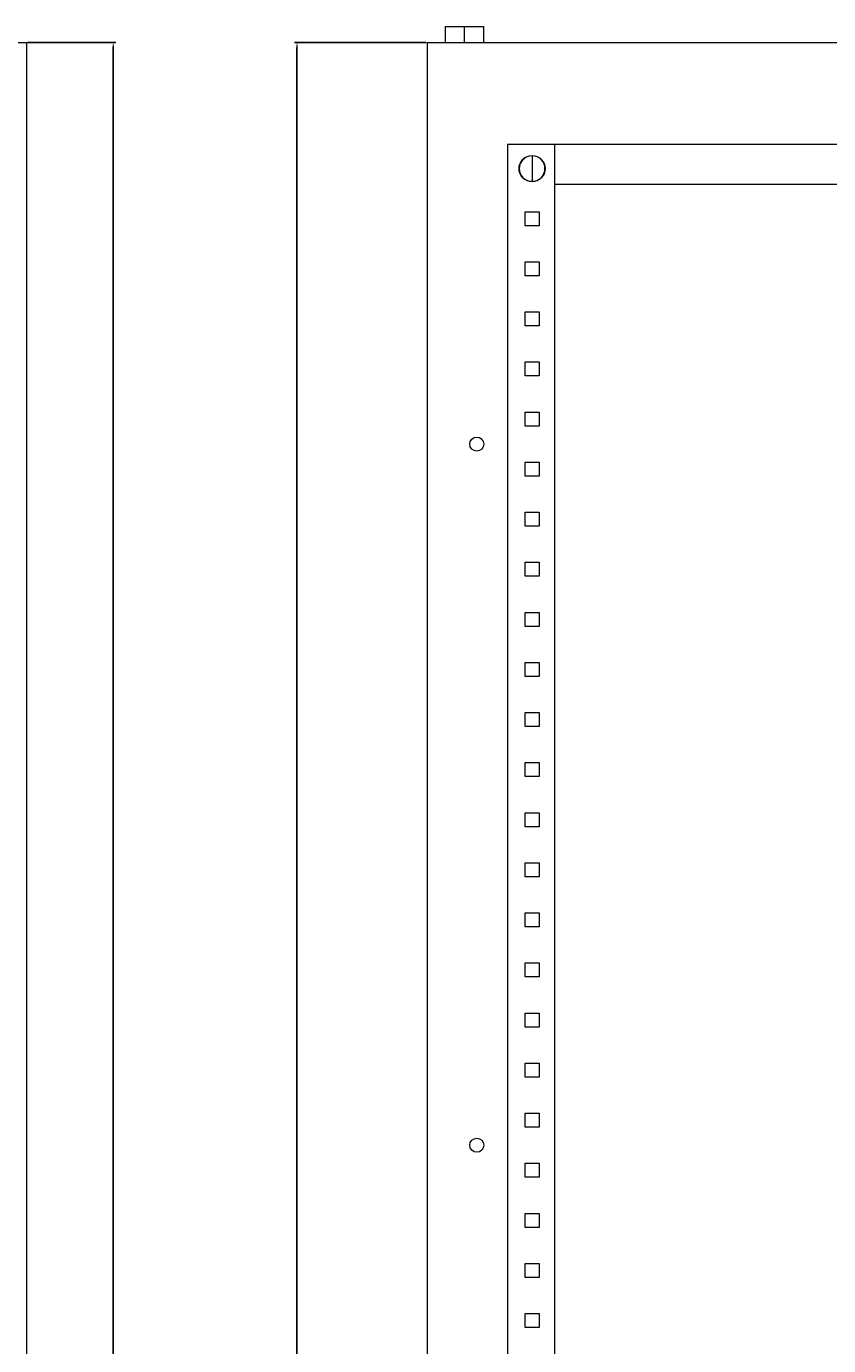
# Model space of a CAD drawing. Units: millimetres. Extents: x -412 to 1188, y -1695 to 913.
# Drawn here: x 388 to 788, y 255 to 913 of the extents above; entities that cross this region are included whole.
import ezdxf

# ---------------------------------------------------------------- set-up
doc = ezdxf.new("R2010")
doc.units = ezdxf.units.MM
doc.styles.get("Standard").update_dxf_attribs({"font": 'arial.ttf'})
doc.dimstyles.new('ISO-25', dxfattribs={"dimtxt": 2.5, "dimasz": 2.5, "dimexe": 1.25, "dimexo": 0.625, "dimtad": 1, "dimtxsty": 'Standard', "dimcen": 2.5, "dimadec": 0, "dimazin": 0, "dimtfac": 1, "dimtmove": 0, "dimatfit": 3, "dimfxl": 1, "dimarcsym": 0})

# ---------------------------------------------------------------- blocks, each defined once
blk = doc.blocks.new('A$C752A182A')
at = {"color": 0, "linetype": 'Continuous', "lineweight": 0, "extrusion": (0, 1, 2.22045e-16)}
for p, q in [((-3679.1, -1384.93), (-2879.1, -1384.93)), ((-2879.1, -1384.93), (-2879.1, -3184.93))]:
    blk.add_line(p, q, dxfattribs=at)
blk = doc.blocks.new('A$C47691172')
at = {"color": 0, "linetype": 'Continuous', "lineweight": 0, "extrusion": (2.22045e-16, 1, 2.22045e-16)}
for p, q in [((-2300.61, 233.31), (-2300.61, 225.31)), ((-2300.61, 233.31), (-2291.11, 233.31)), ((-2291.11, 233.31), (-2291.11, 225.31)), ((-2291.11, 233.31), (-2281.61, 233.31)), ((-2281.61, 233.31), (-2281.61, 225.31)), ((-2309.61, 225.31), (-1739.61, 225.31)), ((-2309.61, 225.31), (-2309.61, -1574.69)), ((-2269.61, 174.31), (-2269.61, -1524.69)), ((-1779.61, 174.31), (-2269.61, 174.31)), ((-2246.11, 174.31), (-2246.11, -1524.69)), ((-2257.31, 168.73), (-2257.31, 155.89)), ((-2263.73, 162.31), (-2263.81, 162.31)), ((-2250.89, 162.31), (-2250.81, 162.31)), ((-1803.11, 154.31), (-2246.11, 154.31)), ((-2260.81, 133.81), (-2260.81, 140.81)), ((-2260.81, 140.81), (-2253.81, 140.81)), ((-2253.81, 140.81), (-2253.81, 133.81)), ((-2253.81, 133.81), (-2260.81, 133.81)), ((-2260.81, 108.81), (-2260.81, 115.81)), ((-2260.81, 115.81), (-2253.81, 115.81)), ((-2253.81, 115.81), (-2253.81, 108.81)), ((-2253.81, 108.81), (-2260.81, 108.81)), ((-2260.81, 83.81), (-2260.81, 90.81)), ((-2260.81, 90.81), (-2253.81, 90.81)), ((-2253.81, 90.81), (-2253.81, 83.81)), ((-2253.81, 83.81), (-2260.81, 83.81)), ((-2260.81, 58.81), (-2260.81, 65.81)), ((-2260.81, 65.81), (-2253.81, 65.81)), ((-2253.81, 65.81), (-2253.81, 58.81)), ((-2253.81, 58.81), (-2260.81, 58.81)), ((-2260.81, 33.81), (-2260.81, 40.81)), ((-2260.81, 40.81), (-2253.81, 40.81)), ((-2253.81, 40.81), (-2253.81, 33.81)), ((-2253.81, 33.81), (-2260.81, 33.81)), ((-2260.81, 8.81), (-2260.81, 15.81)), ((-2260.81, 15.81), (-2253.81, 15.81)), ((-2253.81, 15.81), (-2253.81, 8.81)), ((-2253.81, 8.81), (-2260.81, 8.81)), ((-2260.81, -16.19), (-2260.81, -9.19)), ((-2260.81, -9.19), (-2253.81, -9.19)), ((-2253.81, -9.19), (-2253.81, -16.19)), ((-2253.81, -16.19), (-2260.81, -16.19)), ((-2260.81, -41.19), (-2260.81, -34.19)), ((-2260.81, -34.19), (-2253.81, -34.19)), ((-2253.81, -34.19), (-2253.81, -41.19)), ((-2253.81, -41.19), (-2260.81, -41.19)), ((-2260.81, -66.19), (-2260.81, -59.19)), ((-2260.81, -59.19), (-2253.81, -59.19)), ((-2253.81, -59.19), (-2253.81, -66.19)), ((-2253.81, -66.19), (-2260.81, -66.19)), ((-2260.81, -91.19), (-2260.81, -84.19)), ((-2260.81, -84.19), (-2253.81, -84.19)), ((-2253.81, -84.19), (-2253.81, -91.19)), ((-2253.81, -91.19), (-2260.81, -91.19)), ((-2260.81, -116.19), (-2260.81, -109.19)), ((-2260.81, -109.19), (-2253.81, -109.19)), ((-2253.81, -109.19), (-2253.81, -116.19)), ((-2253.81, -116.19), (-2260.81, -116.19)), ((-2260.81, -141.19), (-2260.81, -134.19)), ((-2260.81, -134.19), (-2253.81, -134.19)), ((-2253.81, -134.19), (-2253.81, -141.19)), ((-2253.81, -141.19), (-2260.81, -141.19)), ((-2260.81, -166.19), (-2260.81, -159.19)), ((-2260.81, -159.19), (-2253.81, -159.19)), ((-2253.81, -159.19), (-2253.81, -166.19)), ((-2253.81, -166.19), (-2260.81, -166.19)), ((-2260.81, -191.19), (-2260.81, -184.19)), ((-2260.81, -184.19), (-2253.81, -184.19)), ((-2253.81, -184.19), (-2253.81, -191.19)), ((-2253.81, -191.19), (-2260.81, -191.19)), ((-2260.81, -216.19), (-2260.81, -209.19)), ((-2260.81, -209.19), (-2253.81, -209.19)), ((-2253.81, -209.19), (-2253.81, -216.19)), ((-2253.81, -216.19), (-2260.81, -216.19)), ((-2260.81, -241.19), (-2260.81, -234.19)), ((-2260.81, -234.19), (-2253.81, -234.19)), ((-2253.81, -234.19), (-2253.81, -241.19)), ((-2253.81, -241.19), (-2260.81, -241.19)), ((-2260.81, -266.19), (-2260.81, -259.19)), ((-2260.81, -259.19), (-2253.81, -259.19)), ((-2253.81, -259.19), (-2253.81, -266.19)), ((-2253.81, -266.19), (-2260.81, -266.19)), ((-2260.81, -291.19), (-2260.81, -284.19)), ((-2260.81, -284.19), (-2253.81, -284.19)), ((-2253.81, -284.19), (-2253.81, -291.19)), ((-2253.81, -291.19), (-2260.81, -291.19)), ((-2260.81, -316.19), (-2260.81, -309.19)), ((-2260.81, -309.19), (-2253.81, -309.19)), ((-2253.81, -309.19), (-2253.81, -316.19)), ((-2253.81, -316.19), (-2260.81, -316.19)), ((-2260.81, -341.19), (-2260.81, -334.19)), ((-2260.81, -334.19), (-2253.81, -334.19)), ((-2253.81, -334.19), (-2253.81, -341.19)), ((-2253.81, -341.19), (-2260.81, -341.19)), ((-2260.81, -366.19), (-2260.81, -359.19)), ((-2260.81, -359.19), (-2253.81, -359.19)), ((-2253.81, -359.19), (-2253.81, -366.19)), ((-2253.81, -366.19), (-2260.81, -366.19)), ((-2260.81, -391.19), (-2260.81, -384.19)), ((-2260.81, -384.19), (-2253.81, -384.19)), ((-2253.81, -384.19), (-2253.81, -391.19)), ((-2253.81, -391.19), (-2260.81, -391.19)), ((-2260.81, -416.19), (-2260.81, -409.19)), ((-2260.81, -409.19), (-2253.81, -409.19)), ((-2253.81, -409.19), (-2253.81, -416.19)), ((-2253.81, -416.19), (-2260.81, -416.19))]:
    blk.add_line(p, q, dxfattribs=at)
at = {"color": 0, "linetype": 'Continuous', "lineweight": 0, "extrusion": (4.93038e-32, 2.22045e-16, -1)}
for centre, radius, start, end in [((2257.31, 162.31), 6.5, 0, 180), ((2257.31, 162.31), 6.5, 180, 0), ((2284.91, 24.81), 3.5, 0, 180), ((2284.91, 24.81), 3.5, 180, 0), ((2284.91, -325.19), 3.5, 0, 180), ((2284.91, -325.19), 3.5, 180, 0)]:
    blk.add_arc(centre, radius, start, end, dxfattribs=at)
at = {"color": 0, "linetype": 'Continuous', "lineweight": 0}
for start, end in [(90, 180), (0, 90), (180, 270), (270, 0)]:
    blk.add_arc((-2257.31, 162.31), 6.42, start, end, dxfattribs=at)
blk = doc.blocks.new('*D8')
at = {"color": 0, "lineweight": -2, "transparency": 16777216}
for p, q in [((388.32, 905.07), (432.26, 905.07)), ((431.01, -892.43), (431.01, 902.57)), ((388.32, -894.93), (432.26, -894.93))]:
    blk.add_line(p, q, dxfattribs=at)
at = {"color": 0, "transparency": 16777216}
for points in [[(430.6, 902.57), (431.43, 902.57), (431.01, 905.07)], [(430.6, -892.43), (431.43, -892.43), (431.01, -894.93)]]:
    blk.add_solid(points, dxfattribs=at)
at = {"layer": 'Defpoints', "color": 0, "transparency": 16777216}
for p in [(387.69, 905.07), (431.01, 905.07), (387.69, -894.93)]:
    blk.add_point(p, dxfattribs=at)
at = {"color": 0, "transparency": 16777216, "insert": (429.11, 5.07), "char_height": 2.5, "attachment_point": 5, "rotation": 90}
blk.add_mtext('1800', dxfattribs=at)
blk = doc.blocks.new('*D9')
at = {"color": 0, "lineweight": -2, "transparency": 16777216}
for p, q in [((587.07, 905.07), (521.45, 905.07)), ((522.7, 902.57), (522.7, -892.43)), ((587.07, -894.93), (521.45, -894.93))]:
    blk.add_line(p, q, dxfattribs=at)
at = {"color": 0, "transparency": 16777216}
for points in [[(522.28, 902.57), (523.12, 902.57), (522.7, 905.07)], [(522.28, -892.43), (523.12, -892.43), (522.7, -894.93)]]:
    blk.add_solid(points, dxfattribs=at)
at = {"layer": 'Defpoints', "color": 0, "transparency": 16777216}
for p in [(587.69, 905.07), (522.7, -894.93), (587.69, -894.93)]:
    blk.add_point(p, dxfattribs=at)
at = {"color": 0, "transparency": 16777216, "insert": (520.8, 5.07), "char_height": 2.5, "attachment_point": 5, "rotation": 90}
blk.add_mtext('1800', dxfattribs=at)

msp = doc.modelspace()

# ---------------------------------------------------------------- block references
for name, p in [('A$C752A182A', (3266.789, 2289.997)), ('A$C47691172', (2897.302, 679.765))]:
    msp.add_blockref(name, p)

# ---------------------------------------------------------------- dimensions: what is measured, and where the dimension line sits
at = {"color": 8}
for base, p1, p2, picture, middle in [((431.012, 905.072), (387.693, -894.928), (387.693, 905.072), '*D8', (429.111, 5.072)), ((522.701, -894.928), (587.693, 905.072), (587.693, -894.928), '*D9', (520.799, 5.072))]:
    dim = msp.add_linear_dim(base=base, p1=p1, p2=p2, angle=90, dimstyle='ISO-25', dxfattribs=at)
    dim.commit()
    dim.dimension.update_dxf_attribs({"geometry": picture, "text_midpoint": middle})

doc.saveas('drawing.dxf')
